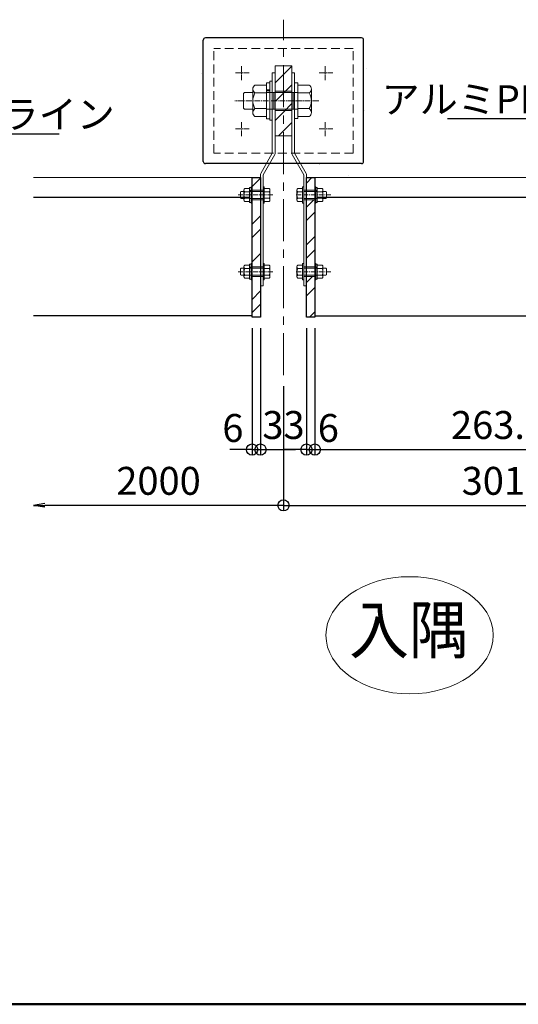
# Model space of a CAD drawing. Units: millimetres. Extents: x -15725 to -14125, y -4870 to -3762.
# Drawn here: x -15079 to -14901, y -4316 to -3963 of the extents above; entities that cross this region are included whole.
import ezdxf
from ezdxf import colors
from ezdxf.entities.mleader import LeaderData, LeaderLine
from ezdxf.math import Vec2, Vec3

# ---------------------------------------------------------------- set-up
doc = ezdxf.new("R2010")
doc.units = ezdxf.units.MM
for name, pattern in [('HIDDEN2', [4.7625, 3.175, -1.5875]), ('JWW_CENTER1', [2.709333, 1.693333, -0.338667, 0.338667, -0.338667]), ('KIN-CENTER2', [24, 15, -3, 3, -3]), ('KIN-CENTER3', [10, 7, -1, 1, -1])]:
    doc.linetypes.add(name, pattern=pattern)
for name, color, linetype in [('2-5_寸法', 7, 'Continuous'), ('GRE_M', 3, 'Continuous'), ('GRE_S', 81, 'Continuous'), ('PARTS_SIN', 181, 'KIN-CENTER3'), ('SIN', 62, 'KIN-CENTER2'), ('zumenwaku', 190, 'Continuous')]:
    doc.layers.add(name, color=color, linetype=linetype)
doc.layers.add('6文字', color=2, linetype='Continuous', lineweight=20)
doc.layers.add('sunpou', color=7, linetype='Continuous', lineweight=18)
doc.styles.get("Standard").update_dxf_attribs({"font": 'simplex.shx', "width": 0.7, "bigfont": 'bigfont.shx'})
doc.styles.add('ＭＳ ゴシック', font='txt', dxfattribs={"height": 1})
doc.dimstyles.new('寸法1：4a', dxfattribs={"dimscale": 4, "dimtxt": 2.5, "dimasz": 1, "dimexe": 0.5, "dimexo": 1, "dimtad": 1, "dimdec": 3, "dimlfac": 2, "dimzin": 9, "dimdsep": 46, "dimtxsty": 'Standard', "dimblk": 'ORIGIN', "dimcen": 1, "dimclrd": 11, "dimclre": 11, "dimclrt": 2, "dimadec": 3, "dimazin": 2, "dimtfac": 1, "dimtdec": 3, "dimtix": 1, "dimtmove": 2, "dimatfit": 3, "dimldrblk": 'OPEN', "dimfxl": 0, "dimarcsym": 0})

# ---------------------------------------------------------------- blocks, each defined once
blk = doc.blocks.new('_Origin')
at = {"color": 0, "linetype": 'ByBlock', "lineweight": -2}
blk.add_line((0, 0), (-1, 0), dxfattribs=at)
blk.add_circle((0, 0), 0.5, dxfattribs=at)
blk = doc.blocks.new('*D156')
at = {"layer": 'Defpoints', "color": 0, "transparency": 16777216}
for p in [(-14834.29, -4076.72), (-14984.79, -4090.46), (-14834.29, -4137.17)]:
    blk.add_point(p, dxfattribs=at)
at = {"layer": 'sunpou', "color": 11, "lineweight": -2, "transparency": 16777216}
for p, q in [((-14834.29, -4080.72), (-14834.29, -4139.17)), ((-14984.79, -4094.46), (-14984.79, -4139.17)), ((-14980.79, -4137.17), (-14838.29, -4137.17))]:
    blk.add_line(p, q, dxfattribs=at)
at = {"layer": 'sunpou', "color": 11, "lineweight": -2, "transparency": 16777216, "xscale": 4, "yscale": 4, "zscale": 4, "rotation": 180}
blk.add_blockref('_Origin', (-14984.79, -4137.17), dxfattribs=at)
at = {"layer": 'sunpou', "color": 11, "lineweight": -2, "transparency": 16777216, "xscale": 4, "yscale": 4, "zscale": 4}
blk.add_blockref('_Origin', (-14834.29, -4137.17), dxfattribs=at)
at = {"layer": 'sunpou', "color": 2, "transparency": 16777216, "insert": (-14909.54, -4129.67), "char_height": 10, "attachment_point": 5}
blk.add_mtext('301', dxfattribs=at)
blk = doc.blocks.new('_Open')
at = {"color": 0, "linetype": 'ByBlock', "lineweight": -2}
for p, q in [((-1, 0.167), (0, 0)), ((-1, -0.167), (0, 0)), ((0, 0), (-1, 0))]:
    blk.add_line(p, q, dxfattribs=at)
blk = doc.blocks.new('*D163')
at = {"layer": 'Defpoints', "color": 0, "transparency": 16777216}
for p in [(-15074.39, -4069.22), (-14984.79, -4090.46), (-15074.39, -4137.17)]:
    blk.add_point(p, dxfattribs=at)
at = {"layer": 'sunpou', "color": 11, "lineweight": -2, "transparency": 16777216}
for p, q in [((-14984.79, -4094.46), (-14984.79, -4139.17)), ((-14988.79, -4137.17), (-15070.39, -4137.17))]:
    blk.add_line(p, q, dxfattribs=at)
at = {"layer": 'sunpou', "color": 11, "lineweight": -2, "transparency": 16777216, "xscale": 4, "yscale": 4, "zscale": 4, "rotation": 180}
blk.add_blockref('_Open', (-15074.39, -4137.17), dxfattribs=at)
at = {"layer": 'sunpou', "color": 11, "lineweight": -2, "transparency": 16777216, "xscale": 4, "yscale": 4, "zscale": 4}
blk.add_blockref('_Origin', (-14984.79, -4137.17), dxfattribs=at)
at = {"layer": 'sunpou', "color": 2, "transparency": 16777216, "insert": (-15029.59, -4129.67), "char_height": 10, "attachment_point": 5}
blk.add_mtext('2000', dxfattribs=at)
blk = doc.blocks.new('*D164')
at = {"layer": 'Defpoints', "color": 0, "transparency": 16777216}
for p in [(-14996.04, -4069.72), (-14993.04, -4069.72), (-14993.04, -4117.17)]:
    blk.add_point(p, dxfattribs=at)
at = {"layer": 'sunpou', "color": 11, "lineweight": -2, "transparency": 16777216}
for p, q in [((-14996.04, -4073.72), (-14996.04, -4119.17)), ((-14993.04, -4073.72), (-14993.04, -4119.17)), ((-15000.04, -4117.17), (-15004.04, -4117.17)), ((-14996.04, -4117.17), (-14993.04, -4117.17)), ((-14989.04, -4117.17), (-14985.04, -4117.17))]:
    blk.add_line(p, q, dxfattribs=at)
at = {"layer": 'sunpou', "color": 11, "lineweight": -2, "transparency": 16777216, "xscale": 4, "yscale": 4, "zscale": 4}
blk.add_blockref('_Origin', (-14996.04, -4117.17), dxfattribs=at)
at = {"layer": 'sunpou', "color": 11, "lineweight": -2, "transparency": 16777216, "xscale": 4, "yscale": 4, "zscale": 4, "rotation": 180}
blk.add_blockref('_Origin', (-14993.04, -4117.17), dxfattribs=at)
at = {"layer": 'sunpou', "color": 2, "transparency": 16777216, "insert": (-15002.94, -4110.73), "char_height": 10, "attachment_point": 5}
blk.add_mtext('6', dxfattribs=at)
blk = doc.blocks.new('*D165')
at = {"layer": 'Defpoints', "color": 0, "transparency": 16777216}
for p in [(-14993.04, -4069.72), (-14976.54, -4069.72), (-14976.54, -4117.17)]:
    blk.add_point(p, dxfattribs=at)
at = {"layer": 'sunpou', "color": 11, "lineweight": -2, "transparency": 16777216}
for p, q in [((-14993.04, -4073.72), (-14993.04, -4119.17)), ((-14976.54, -4073.72), (-14976.54, -4119.17)), ((-14989.04, -4117.17), (-14980.54, -4117.17))]:
    blk.add_line(p, q, dxfattribs=at)
at = {"layer": 'sunpou', "color": 11, "lineweight": -2, "transparency": 16777216, "xscale": 4, "yscale": 4, "zscale": 4, "rotation": 180}
blk.add_blockref('_Origin', (-14993.04, -4117.17), dxfattribs=at)
at = {"layer": 'sunpou', "color": 11, "lineweight": -2, "transparency": 16777216, "xscale": 4, "yscale": 4, "zscale": 4}
blk.add_blockref('_Origin', (-14976.54, -4117.17), dxfattribs=at)
at = {"layer": 'sunpou', "color": 2, "transparency": 16777216, "insert": (-14984.79, -4109.67), "char_height": 10, "attachment_point": 5}
blk.add_mtext('33', dxfattribs=at)
blk = doc.blocks.new('*D166')
at = {"layer": 'Defpoints', "color": 0, "transparency": 16777216}
for p in [(-14976.54, -4069.72), (-14973.54, -4069.72), (-14973.54, -4117.17)]:
    blk.add_point(p, dxfattribs=at)
at = {"layer": 'sunpou', "color": 11, "lineweight": -2, "transparency": 16777216}
for p, q in [((-14976.54, -4073.72), (-14976.54, -4119.17)), ((-14973.54, -4073.72), (-14973.54, -4119.17)), ((-14980.54, -4117.17), (-14984.54, -4117.17)), ((-14976.54, -4117.17), (-14973.54, -4117.17)), ((-14969.54, -4117.17), (-14965.54, -4117.17))]:
    blk.add_line(p, q, dxfattribs=at)
at = {"layer": 'sunpou', "color": 11, "lineweight": -2, "transparency": 16777216, "xscale": 4, "yscale": 4, "zscale": 4}
blk.add_blockref('_Origin', (-14976.54, -4117.17), dxfattribs=at)
at = {"layer": 'sunpou', "color": 11, "lineweight": -2, "transparency": 16777216, "xscale": 4, "yscale": 4, "zscale": 4, "rotation": 180}
blk.add_blockref('_Origin', (-14973.54, -4117.17), dxfattribs=at)
at = {"layer": 'sunpou', "color": 2, "transparency": 16777216, "insert": (-14968.71, -4110.73), "char_height": 10, "attachment_point": 5}
blk.add_mtext('6', dxfattribs=at)
blk = doc.blocks.new('*D167')
at = {"layer": 'Defpoints', "color": 0, "transparency": 16777216}
for p in [(-14973.54, -4069.72), (-14841.79, -4074.62), (-14841.79, -4117.17)]:
    blk.add_point(p, dxfattribs=at)
at = {"layer": 'sunpou', "color": 11, "lineweight": -2, "transparency": 16777216}
for p, q in [((-14973.54, -4073.72), (-14973.54, -4119.17)), ((-14841.79, -4078.62), (-14841.79, -4119.17)), ((-14969.54, -4117.17), (-14845.79, -4117.17))]:
    blk.add_line(p, q, dxfattribs=at)
at = {"layer": 'sunpou', "color": 11, "lineweight": -2, "transparency": 16777216, "xscale": 4, "yscale": 4, "zscale": 4, "rotation": 180}
blk.add_blockref('_Origin', (-14973.54, -4117.17), dxfattribs=at)
at = {"layer": 'sunpou', "color": 11, "lineweight": -2, "transparency": 16777216, "xscale": 4, "yscale": 4, "zscale": 4}
blk.add_blockref('_Origin', (-14841.79, -4117.17), dxfattribs=at)
at = {"layer": 'sunpou', "color": 2, "transparency": 16777216, "insert": (-14907.67, -4109.67), "char_height": 10, "attachment_point": 5}
blk.add_mtext('263.5', dxfattribs=at)

msp = doc.modelspace()

# ---------------------------------------------------------------- linework, layer by layer
at = {"layer": '2-5_寸法', "color": 6, "linetype": 'Continuous', "lineweight": 15}
for p, q in [((-14988.79123, -4010.9661), (-14988.79123, -3982.2161)), ((-14988.79123, -3982.2161), (-14987.79123, -3982.2161)), ((-14987.79123, -3982.2161), (-14987.79123, -4010.9661)), ((-14980.79123, -3982.2161), (-14981.79123, -3982.2161)), ((-14981.79123, -3982.2161), (-14981.79123, -4010.9661)), ((-14980.79123, -4010.9661), (-14980.79123, -3982.2161)), ((-14992.91125, -4018.23673), (-14988.79123, -4010.9661)), ((-14992.04123, -4018.72974), (-14987.9212, -4011.45911)), ((-14977.54123, -4018.72974), (-14981.66125, -4011.45911)), ((-14976.6712, -4018.23673), (-14980.79123, -4010.9661)), ((-14993.04123, -4058.4661), (-14993.04123, -4018.72974)), ((-14992.04123, -4018.72974), (-14992.04123, -4058.4661)), ((-14977.54123, -4018.72974), (-14977.54123, -4058.4661)), ((-14976.54123, -4058.4661), (-14976.54123, -4018.72974)), ((-14992.04123, -4058.4661), (-14993.04123, -4058.4661)), ((-14977.54123, -4058.4661), (-14976.54123, -4058.4661))]:
    msp.add_line(p, q, dxfattribs=at)
at = {"layer": '2-5_寸法', "color": 2, "linetype": 'Continuous', "lineweight": 18}
for p, q in [((-14981.79123, -3979.7161), (-14987.79123, -3979.7161)), ((-14987.79123, -4004.7161), (-14987.79123, -3979.7161)), ((-14981.79123, -4004.7161), (-14981.79123, -3979.7161)), ((-14981.79123, -4004.7161), (-14987.79123, -4004.7161))]:
    msp.add_line(p, q, dxfattribs=at)
at = {"layer": '2-5_寸法', "color": 9, "linetype": 'Continuous', "lineweight": 0}
for p, q in [((-14984.79123, -3982.77526), (-14981.79123, -3979.77526)), ((-14987.79123, -3985.77526), (-14984.79123, -3982.77526)), ((-14984.79123, -4002.98083), (-14981.79123, -3999.98083)), ((-14986.52649, -4004.7161), (-14984.79123, -4002.98083))]:
    msp.add_line(p, q, dxfattribs=at)
at = {"layer": '2-5_寸法', "color": 4, "linetype": 'Continuous', "lineweight": 0}
for p, q in [((-14955.09099, -3980.82287), (-14955.08599, -3980.82287)), ((-15014.11189, -3982.54883), (-15014.10689, -3982.54883)), ((-14955.72312, -3995.79265), (-14955.71812, -3995.79265)), ((-14971.81797, -4014.85232), (-14971.81297, -4014.85232)), ((-14961.53232, -4019.1348), (-14961.52732, -4019.1348))]:
    msp.add_line(p, q, dxfattribs=at)
at = {"layer": '2-5_寸法', "color": 9, "linetype": 'Continuous', "lineweight": 15}
for p, q in [((-14990.9062, -3985.80358), (-14989.7062, -3985.80358)), ((-14990.9062, -3998.62858), (-14990.9062, -3985.80358)), ((-14990.9062, -3985.80358), (-14989.7062, -3985.80358)), ((-14989.7062, -3985.24108), (-14988.79123, -3985.24108)), ((-14989.7062, -3990.9661), (-14989.7062, -3985.24108)), ((-14989.7062, -3985.24108), (-14988.79123, -3985.24108)), ((-14988.79123, -3999.1911), (-14988.79123, -3985.24108)), ((-14981.79123, -3985.8411), (-14981.79123, -3998.59112)), ((-14980.79123, -3985.84109), (-14980.79123, -3998.59111)), ((-14979.66623, -3985.84109), (-14980.79123, -3985.84109)), ((-14979.66623, -3985.84109), (-14979.66623, -3998.59111)), ((-14999.16623, -3989.5911), (-14998.79123, -3989.21608)), ((-14999.16623, -3989.5911), (-14998.79123, -3989.21608)), ((-14998.79123, -3989.21608), (-14995.7812, -3989.21608)), ((-14998.79123, -3989.21608), (-14995.7812, -3989.21608)), ((-14995.7812, -3996.43485), (-14995.7812, -3987.99733)), ((-14995.7812, -3996.43485), (-14995.7812, -3987.99733)), ((-14995.03123, -3986.5911), (-14990.9062, -3986.5911)), ((-14995.03123, -3986.5911), (-14990.9062, -3986.5911)), ((-14995.03123, -3989.40358), (-14990.9062, -3989.40358)), ((-14995.03123, -3989.40358), (-14990.9062, -3989.40358)), ((-14990.9062, -3988.27858), (-14989.7062, -3988.27858)), ((-14990.9062, -3988.27858), (-14989.7062, -3988.27858)), ((-14990.9062, -3988.6536), (-14989.7062, -3988.6536)), ((-14990.9062, -3988.6536), (-14989.7062, -3988.6536)), ((-14979.66623, -3989.2161), (-14990.9062, -3989.2161)), ((-14981.16623, -3989.2161), (-14990.9062, -3989.2161)), ((-14981.79123, -3988.7161), (-14987.79123, -3988.7161)), ((-14981.79123, -3988.7161), (-14987.79123, -3988.7161)), ((-14984.79123, -3989.51045), (-14981.79123, -3986.51045)), ((-14975.54123, -3986.59109), (-14979.66623, -3986.59109)), ((-14975.54123, -3989.40359), (-14979.66623, -3989.40359)), ((-14974.7912, -3987.99734), (-14974.7912, -3996.43486)), ((-14999.16623, -3994.8411), (-14999.16623, -3989.5911)), ((-14999.16623, -3994.8411), (-14999.16623, -3989.5911)), ((-14989.7062, -3999.1911), (-14989.7062, -3990.9661)), ((-14987.49688, -3992.2161), (-14984.79123, -3989.51045)), ((-14999.16623, -3994.8411), (-14998.79123, -3995.2161)), ((-14999.16623, -3994.8411), (-14998.79123, -3995.2161)), ((-14998.79123, -3995.2161), (-14995.7812, -3995.2161)), ((-14998.79123, -3995.2161), (-14995.7812, -3995.2161)), ((-14995.03123, -3995.02858), (-14990.9062, -3995.02858)), ((-14995.03123, -3995.02858), (-14990.9062, -3995.02858)), ((-14979.66623, -3995.2161), (-14990.9062, -3995.2161)), ((-14981.16623, -3995.2161), (-14990.9062, -3995.2161)), ((-14981.79123, -3995.7161), (-14987.79123, -3995.7161)), ((-14981.79123, -3995.7161), (-14987.79123, -3995.7161)), ((-14987.79123, -3999.24564), (-14984.79123, -3996.24564)), ((-14984.79123, -3996.24564), (-14981.79123, -3993.24564)), ((-14975.54123, -3995.02859), (-14979.66623, -3995.02859)), ((-14995.03123, -3997.84108), (-14990.9062, -3997.84108)), ((-14995.03123, -3997.84108), (-14990.9062, -3997.84108)), ((-14990.9062, -3998.62858), (-14989.7062, -3998.62858)), ((-14990.9062, -3998.62858), (-14989.7062, -3998.62858)), ((-14989.7062, -3999.1911), (-14988.79123, -3999.1911)), ((-14989.7062, -3999.1911), (-14988.79123, -3999.1911)), ((-14979.66623, -3998.59111), (-14980.79123, -3998.59111)), ((-14975.54123, -3997.84109), (-14979.66623, -3997.84109)), ((-14998.95372, -4027.72392), (-14998.95372, -4024.20828)), ((-14998.64123, -4023.62235), (-14996.92247, -4023.62235)), ((-14996.92247, -4028.63797), (-14996.92247, -4023.29422)), ((-14996.92247, -4023.29422), (-14996.42247, -4023.29422)), ((-14996.92247, -4024.32547), (-14996.42247, -4024.32547)), ((-14996.92247, -4024.48173), (-14996.42247, -4024.48173)), ((-14996.42247, -4023.05984), (-14996.04123, -4023.05984)), ((-14996.42247, -4028.87235), (-14996.42247, -4023.05984)), ((-14996.04123, -4028.87235), (-14996.04123, -4023.05984)), ((-14996.04123, -4024.2161), (-14993.04123, -4024.2161)), ((-14992.04123, -4028.87235), (-14992.04123, -4023.05984)), ((-14991.65998, -4023.05984), (-14992.04123, -4023.05984)), ((-14991.65998, -4028.87235), (-14991.65998, -4023.05984)), ((-14989.94123, -4023.62235), (-14991.65998, -4023.62235)), ((-14989.62873, -4027.72392), (-14989.62873, -4024.20828)), ((-14979.95372, -4027.72392), (-14979.95372, -4024.20829)), ((-14979.64123, -4023.62236), (-14977.92247, -4023.62236)), ((-14977.92247, -4023.05985), (-14977.54123, -4023.05985)), ((-14977.92247, -4028.87236), (-14977.92247, -4023.05985)), ((-14977.54123, -4028.87236), (-14977.54123, -4023.05985)), ((-14973.54123, -4024.2161), (-14976.54123, -4024.2161)), ((-14973.54123, -4028.87235), (-14973.54123, -4023.05984)), ((-14973.15998, -4023.05984), (-14973.54123, -4023.05984)), ((-14973.15998, -4028.87235), (-14973.15998, -4023.05984)), ((-14972.65998, -4023.29422), (-14973.15998, -4023.29422)), ((-14972.65998, -4024.32547), (-14973.15998, -4024.32547)), ((-14972.65998, -4024.48173), (-14973.15998, -4024.48173)), ((-14972.65998, -4028.63797), (-14972.65998, -4023.29422)), ((-14970.94123, -4023.62235), (-14972.65998, -4023.62235)), ((-14970.62873, -4027.72392), (-14970.62873, -4024.20828)), ((-15000.15998, -4024.87235), (-15000.00373, -4024.71609)), ((-15000.15998, -4027.05985), (-15000.15998, -4024.87235)), ((-15000.15998, -4027.05985), (-15000.00373, -4027.2161)), ((-15000.00373, -4024.71609), (-14998.95372, -4024.71609)), ((-15000.00373, -4027.2161), (-14998.95372, -4027.2161)), ((-14998.64123, -4024.79422), (-14996.92247, -4024.79422)), ((-14998.64123, -4027.13797), (-14996.92247, -4027.13797)), ((-14992.04123, -4024.7161), (-14996.92247, -4024.7161)), ((-14992.04123, -4027.2161), (-14996.92247, -4027.2161)), ((-14996.04123, -4027.7161), (-14993.04123, -4027.7161)), ((-14989.94123, -4024.79422), (-14991.65998, -4024.79422)), ((-14989.94123, -4027.13797), (-14991.65998, -4027.13797)), ((-14979.64123, -4024.79422), (-14977.92247, -4024.79422)), ((-14979.64123, -4027.13797), (-14977.92247, -4027.13797)), ((-14977.54123, -4024.7161), (-14972.65998, -4024.7161)), ((-14977.54123, -4027.2161), (-14972.65998, -4027.2161)), ((-14973.54123, -4027.7161), (-14976.54123, -4027.7161)), ((-14970.94123, -4024.79422), (-14972.65998, -4024.79422)), ((-14970.94123, -4027.13797), (-14972.65998, -4027.13797)), ((-14969.57872, -4024.71609), (-14970.62873, -4024.71609)), ((-14969.57872, -4027.2161), (-14970.62873, -4027.2161)), ((-14969.42247, -4024.87235), (-14969.57872, -4024.71609)), ((-14969.42247, -4027.05985), (-14969.57872, -4027.2161)), ((-14969.42247, -4027.05985), (-14969.42247, -4024.87235)), ((-14998.64123, -4028.30984), (-14996.92247, -4028.30984)), ((-14996.92247, -4028.63797), (-14996.42247, -4028.63797)), ((-14996.42247, -4028.87235), (-14996.04123, -4028.87235)), ((-14991.65998, -4028.87235), (-14992.04123, -4028.87235)), ((-14989.94123, -4028.30984), (-14991.65998, -4028.30984)), ((-14979.64123, -4028.30985), (-14977.92247, -4028.30985)), ((-14977.92247, -4028.87236), (-14977.54123, -4028.87236)), ((-14973.15998, -4028.87235), (-14973.54123, -4028.87235)), ((-14972.65998, -4028.63797), (-14973.15998, -4028.63797)), ((-14970.94123, -4028.30984), (-14972.65998, -4028.30984)), ((-15000.15998, -4052.37235), (-15000.00373, -4052.21609)), ((-15000.15998, -4054.55985), (-15000.15998, -4052.37235)), ((-15000.00373, -4052.21609), (-14998.95372, -4052.21609)), ((-14998.95372, -4055.22392), (-14998.95372, -4051.70828)), ((-14998.64123, -4051.12235), (-14996.92247, -4051.12235)), ((-14998.64123, -4052.29422), (-14996.92247, -4052.29422)), ((-14996.92247, -4056.13797), (-14996.92247, -4050.79422)), ((-14996.92247, -4050.79422), (-14996.42247, -4050.79422)), ((-14996.92247, -4051.82547), (-14996.42247, -4051.82547)), ((-14996.92247, -4051.98173), (-14996.42247, -4051.98173)), ((-14992.04123, -4052.2161), (-14996.92247, -4052.2161)), ((-14996.42247, -4050.55984), (-14996.04123, -4050.55984)), ((-14996.42247, -4056.37235), (-14996.42247, -4050.55984)), ((-14996.04123, -4056.37235), (-14996.04123, -4050.55984)), ((-14996.04123, -4051.7161), (-14993.04123, -4051.7161)), ((-14993.11534, -4051.7161), (-14993.04123, -4051.64199)), ((-14991.65998, -4050.55984), (-14992.04123, -4050.55984)), ((-14992.04123, -4056.37235), (-14992.04123, -4050.55984)), ((-14991.65998, -4056.37235), (-14991.65998, -4050.55984)), ((-14989.94123, -4051.12235), (-14991.65998, -4051.12235)), ((-14989.94123, -4052.29422), (-14991.65998, -4052.29422)), ((-14989.62873, -4055.22392), (-14989.62873, -4051.70828)), ((-14979.95372, -4055.22392), (-14979.95372, -4051.70829)), ((-14979.64123, -4051.12236), (-14977.92247, -4051.12236)), ((-14979.64123, -4052.29422), (-14977.92247, -4052.29422)), ((-14977.92247, -4056.37236), (-14977.92247, -4050.55985)), ((-14977.92247, -4050.55985), (-14977.54123, -4050.55985)), ((-14977.54123, -4056.37236), (-14977.54123, -4050.55985)), ((-14977.54123, -4052.2161), (-14972.65998, -4052.2161)), ((-14973.54123, -4051.7161), (-14976.54123, -4051.7161)), ((-14973.15998, -4050.55984), (-14973.54123, -4050.55984)), ((-14973.54123, -4056.37235), (-14973.54123, -4050.55984)), ((-14973.15998, -4056.37235), (-14973.15998, -4050.55984)), ((-14972.65998, -4050.79422), (-14973.15998, -4050.79422)), ((-14972.65998, -4051.82547), (-14973.15998, -4051.82547)), ((-14972.65998, -4051.98173), (-14973.15998, -4051.98173)), ((-14972.65998, -4056.13797), (-14972.65998, -4050.79422)), ((-14970.94123, -4051.12235), (-14972.65998, -4051.12235)), ((-14970.94123, -4052.29422), (-14972.65998, -4052.29422)), ((-14970.62873, -4055.22392), (-14970.62873, -4051.70828)), ((-14969.57872, -4052.21609), (-14970.62873, -4052.21609)), ((-14969.42247, -4052.37235), (-14969.57872, -4052.21609)), ((-14969.42247, -4054.55985), (-14969.42247, -4052.37235)), ((-15000.15998, -4054.55985), (-15000.00373, -4054.7161)), ((-15000.00373, -4054.7161), (-14998.95372, -4054.7161)), ((-14998.64123, -4054.63797), (-14996.92247, -4054.63797)), ((-14998.64123, -4055.80984), (-14996.92247, -4055.80984)), ((-14992.04123, -4054.7161), (-14996.92247, -4054.7161)), ((-14996.92247, -4056.13797), (-14996.42247, -4056.13797)), ((-14996.42247, -4056.37235), (-14996.04123, -4056.37235)), ((-14996.04123, -4055.2161), (-14993.04123, -4055.2161)), ((-14991.65998, -4056.37235), (-14992.04123, -4056.37235)), ((-14989.94123, -4054.63797), (-14991.65998, -4054.63797)), ((-14989.94123, -4055.80984), (-14991.65998, -4055.80984)), ((-14979.64123, -4054.63797), (-14977.92247, -4054.63797)), ((-14979.64123, -4055.80985), (-14977.92247, -4055.80985)), ((-14977.92247, -4056.37236), (-14977.54123, -4056.37236)), ((-14977.54123, -4054.7161), (-14972.65998, -4054.7161)), ((-14973.54123, -4055.2161), (-14976.54123, -4055.2161)), ((-14973.15998, -4056.37235), (-14973.54123, -4056.37235)), ((-14972.65998, -4056.13797), (-14973.15998, -4056.13797)), ((-14970.94123, -4054.63797), (-14972.65998, -4054.63797)), ((-14970.94123, -4055.80984), (-14972.65998, -4055.80984)), ((-14969.57872, -4054.7161), (-14970.62873, -4054.7161)), ((-14969.42247, -4054.55985), (-14969.57872, -4054.7161))]:
    msp.add_line(p, q, dxfattribs=at)
at = {"layer": '2-5_寸法', "color": 7, "linetype": 'Continuous', "lineweight": 15}
for p, q in [((-14988.79123, -3989.21609), (-14987.79123, -3989.21609)), ((-14988.29123, -3995.21609), (-14988.29123, -3989.2161)), ((-14981.79123, -3989.21609), (-14980.79123, -3989.21609)), ((-14981.29123, -3995.21609), (-14981.29123, -3989.2161)), ((-14987.79123, -3995.21609), (-14988.79123, -3995.21609)), ((-14981.79123, -3995.21609), (-14980.79123, -3995.21609)), ((-14993.04123, -4024.2161), (-14992.04123, -4024.2161)), ((-14976.54123, -4024.2161), (-14977.54123, -4024.2161)), ((-14993.04123, -4027.7161), (-14992.04123, -4027.7161)), ((-14976.54123, -4027.7161), (-14977.54123, -4027.7161)), ((-14993.04123, -4051.7161), (-14992.04123, -4051.7161)), ((-14977.54123, -4051.7161), (-14976.54123, -4051.7161)), ((-14977.54123, -4052.2161), (-14976.54123, -4052.2161)), ((-14993.04123, -4055.2161), (-14992.04123, -4055.2161)), ((-14977.54123, -4055.2161), (-14976.54123, -4055.2161))]:
    msp.add_line(p, q, dxfattribs=at)
at = {"layer": '2-5_寸法', "color": 255, "linetype": 'Continuous', "lineweight": 9}
for p, q in [((-15074.38598, -4019.71609), (-14996.04123, -4019.71609)), ((-14973.54123, -4019.71609), (-14784.79123, -4019.71609))]:
    msp.add_line(p, q, dxfattribs=at)
at = {"layer": '2-5_寸法', "color": 9, "linetype": 'Continuous', "lineweight": 9}
for p, q in [((-14996.04123, -4022.93872), (-14993.04123, -4019.93872)), ((-14976.54123, -4021.6716), (-14974.58572, -4019.7161)), ((-14976.54123, -4030.37949), (-14973.87784, -4027.7161)), ((-14996.04123, -4036.4091), (-14993.04123, -4033.4091)), ((-14976.54123, -4035.14199), (-14973.54123, -4032.14199)), ((-14996.04123, -4041.1716), (-14993.04123, -4038.1716)), ((-14976.54123, -4043.84987), (-14973.54123, -4040.84987)), ((-14976.54123, -4048.61237), (-14973.54123, -4045.61237)), ((-14996.04123, -4049.87949), (-14993.04123, -4046.87949)), ((-14976.54123, -4057.32025), (-14974.43707, -4055.2161)), ((-14976.54123, -4062.08275), (-14973.54123, -4059.08275)), ((-14996.04123, -4063.34987), (-14993.04123, -4060.34987)), ((-14996.04123, -4068.11237), (-14993.04123, -4065.11237)), ((-14975.46669, -4069.7161), (-14973.54123, -4067.79064))]:
    msp.add_line(p, q, dxfattribs=at)
at = {"layer": '2-5_寸法', "color": 9, "linetype": 'JWW_CENTER1', "lineweight": 0}
for p, q in [((-15001.06317, -4025.9661), (-14988.6323, -4025.9661)), ((-14967.76928, -4025.9661), (-14980.20015, -4025.9661)), ((-15001.06317, -4053.4661), (-14988.6323, -4053.4661)), ((-14967.76928, -4053.4661), (-14980.20015, -4053.4661))]:
    msp.add_line(p, q, dxfattribs=at)
at = {"layer": '2-5_寸法', "color": 9, "linetype": 'Continuous', "lineweight": 15}
for centre, radius, start, end in [((-14994.08771, -3987.99733), 1.69336, 123.855, 236.145004), ((-14994.08771, -3987.99733), 1.69336, 123.855, 236.145004), ((-14990.13222, -3992.21608), 5.64844, 150.137199, 209.863007), ((-14990.13222, -3992.21608), 5.64844, 150.137199, 209.863007), ((-14976.48472, -3987.99734), 1.69336, 303.855, 56.145004), ((-14980.43948, -3992.21609), 5.64844, 330.137199, 29.863007), ((-14994.08771, -3996.43485), 1.69336, 123.855, 236.145004), ((-14994.08771, -3996.43485), 1.69336, 123.855, 236.145004), ((-14976.48472, -3996.43486), 1.69336, 303.855, 56.145004), ((-14998.24809, -4024.20828), 0.70557, 123.855, 236.145004), ((-14990.33436, -4024.20828), 0.70557, 303.854996, 56.145), ((-14979.24809, -4024.20829), 0.70557, 123.855, 236.145004), ((-14971.33436, -4024.20828), 0.70557, 303.854996, 56.145), ((-14998.24809, -4027.72392), 0.70557, 123.855, 236.145004), ((-14996.59997, -4025.96609), 2.35352, 150.137199, 209.863007), ((-14991.98248, -4025.96609), 2.35352, 330.136993, 29.862801), ((-14990.33436, -4027.72392), 0.70557, 303.854996, 56.145), ((-14979.24809, -4027.72392), 0.70557, 123.855, 236.145004), ((-14977.59997, -4025.9661), 2.35352, 150.137199, 209.863007), ((-14972.98248, -4025.96609), 2.35352, 330.136993, 29.862801), ((-14971.33436, -4027.72392), 0.70557, 303.854996, 56.145), ((-14998.24809, -4051.70828), 0.70557, 123.855, 236.145004), ((-14996.59997, -4053.46609), 2.35352, 150.137199, 209.863007), ((-14991.98248, -4053.46609), 2.35352, 330.136993, 29.862801), ((-14990.33436, -4051.70828), 0.70557, 303.854996, 56.145), ((-14979.24809, -4051.70829), 0.70557, 123.855, 236.145004), ((-14977.59997, -4053.4661), 2.35352, 150.137199, 209.863007), ((-14972.98248, -4053.46609), 2.35352, 330.136993, 29.862801), ((-14971.33436, -4051.70828), 0.70557, 303.854996, 56.145), ((-14998.24809, -4055.22392), 0.70557, 123.855, 236.145004), ((-14990.33436, -4055.22392), 0.70557, 303.854996, 56.145), ((-14979.24809, -4055.22392), 0.70557, 123.855, 236.145004), ((-14971.33436, -4055.22392), 0.70557, 303.854996, 56.145)]:
    msp.add_arc(centre, radius, start, end, dxfattribs=at)
at = {"layer": '2-5_寸法', "color": 6, "linetype": 'Continuous', "lineweight": 15}
for centre, start, end in [((-14988.79123, -4010.9661), 330.4612177, 0), ((-14980.79123, -4010.9661), 180, 209.5387823), ((-14992.04123, -4018.72974), 150.4612177, 180), ((-14977.54123, -4018.72974), 0, 29.5387823)]:
    msp.add_arc(centre, 1, start, end, dxfattribs=at)
at = {"layer": '2-5_寸法', "color": 255, "linetype": 'Continuous', "lineweight": 9}
msp.add_ellipse((-14939.56788, -4183.70158), major_axis=(30, 0), ratio=0.7, dxfattribs=at)
at = {"layer": 'GRE_M'}
for p, q in [((-15074.38598, -4026.69784), (-14996.90998, -4026.69784)), ((-14972.67247, -4026.69784), (-14841.79123, -4026.69784)), ((-14996.04123, -4069.21609), (-15074.38598, -4069.21609)), ((-14973.54123, -4069.21609), (-14841.79123, -4069.21609))]:
    msp.add_line(p, q, dxfattribs=at)
at = {"layer": 'GRE_S'}
for p, q in [((-15013.54123, -4013.9661), (-15013.54123, -3970.4661)), ((-14956.79123, -3969.7161), (-15012.79123, -3969.7161)), ((-14956.04123, -4013.9661), (-14956.04123, -3970.4661)), ((-14956.79123, -4014.7161), (-15012.79123, -4014.7161)), ((-14996.04123, -4019.7161), (-14993.04123, -4019.7161)), ((-14996.04123, -4069.7161), (-14996.04123, -4019.7161)), ((-14993.04123, -4019.7161), (-14993.04123, -4069.7161)), ((-14976.54123, -4019.7161), (-14973.54123, -4019.7161)), ((-14976.54123, -4069.7161), (-14976.54123, -4019.7161)), ((-14973.54123, -4019.7161), (-14973.54123, -4069.7161)), ((-14993.04123, -4069.7161), (-14996.04123, -4069.7161)), ((-14973.54123, -4069.7161), (-14976.54123, -4069.7161))]:
    msp.add_line(p, q, dxfattribs=at)
at = {"layer": 'GRE_S', "linetype": 'HIDDEN2', "lineweight": 9}
for p, q in [((-15009.79123, -4010.9661), (-15009.79123, -3973.4661)), ((-14959.79123, -3973.4661), (-15009.79123, -3973.4661)), ((-14959.79123, -4010.9661), (-14959.79123, -3973.4661)), ((-14959.79123, -4010.9661), (-15009.79123, -4010.9661))]:
    msp.add_line(p, q, dxfattribs=at)
at = {"layer": 'GRE_S'}
for centre, start, end in [((-15012.79123, -3970.4661), 90, 180), ((-14956.79123, -3970.4661), 0, 90), ((-15012.79123, -4013.9661), 180, 270), ((-14956.79123, -4013.9661), 270, 0)]:
    msp.add_arc(centre, 0.75, start, end, dxfattribs=at)
at = {"layer": 'PARTS_SIN', "lineweight": 9, "ltscale": 0.3}
for p, q in [((-15001.97629, -3982.2161), (-14997.14584, -3982.2161)), ((-14999.79123, -3979.85314), (-14999.79123, -3984.84461)), ((-14971.97629, -3982.2161), (-14967.14584, -3982.2161)), ((-14969.79123, -3979.85314), (-14969.79123, -3984.84461)), ((-14972.1277, -3992.2161), (-15002.27934, -3992.2161)), ((-14999.79123, -3999.85314), (-14999.79123, -4004.84461)), ((-14969.79123, -3999.85314), (-14969.79123, -4004.84461)), ((-15001.97629, -4002.2161), (-14997.14584, -4002.2161)), ((-14971.97629, -4002.2161), (-14967.14584, -4002.2161))]:
    msp.add_line(p, q, dxfattribs=at)
at = {"layer": 'SIN', "lineweight": 9}
msp.add_line((-14984.79123, -4090.45909), (-14984.79123, -3963.16617), dxfattribs=at)
at = {"layer": 'zumenwaku', "linetype": 'Continuous', "lineweight": 50}
msp.add_line((-15725.48336, -4315.90026), (-14409.48468, -4315.90026), dxfattribs=at)

# ---------------------------------------------------------------- texts
at = {"layer": '2-5_寸法', "color": 3, "linetype": 'Continuous', "lineweight": 9, "style": 'ＭＳ ゴシック', "width": 0.936364}
msp.add_text('入隅', height=16.764, dxfattribs=at).set_placement((-14961.23723, -4190.17752))

# ---------------------------------------------------------------- dimensions: what is measured, and where the dimension line sits
at = {"layer": 'sunpou'}
dim = msp.add_linear_dim(base=(-15074.38598, -4137.16807), p1=(-14984.79123, -4090.45909), p2=(-15074.38598, -4069.21609), angle=180, text='2000', dimstyle='寸法1：4a', override={"dimblk1": 'Origin', "dimblk2": 'Open', "dimsah": 1, "dimse2": 1}, dxfattribs=at)
dim.commit()
dim.dimension.update_dxf_attribs({"geometry": '*D163', "text_midpoint": (-15029.5886, -4129.66807)})
for base, p1, p2, picture, middle in [((-14993.04123, -4117.16807), (-14996.04123, -4069.7161), (-14993.04123, -4069.7161), '*D164', (-15002.94467, -4110.73402)), ((-14973.54123, -4117.16807), (-14976.54123, -4069.7161), (-14973.54123, -4069.7161), '*D166', (-14968.71317, -4110.73402))]:
    dim = msp.add_linear_dim(base=base, p1=p1, p2=p2, dimstyle='寸法1：4a', dxfattribs=at)
    dim.commit()
    dim.dimension.update_dxf_attribs({"geometry": picture, "text_midpoint": middle, "dimtype": 160})
dim = msp.add_linear_dim(base=(-14976.54123, -4117.16807), p1=(-14993.04123, -4069.7161), p2=(-14976.54123, -4069.7161), dimstyle='寸法1：4a', dxfattribs=at)
dim.commit()
dim.dimension.update_dxf_attribs({"geometry": '*D165', "text_midpoint": (-14984.79123, -4109.66807)})
dim = msp.add_linear_dim(base=(-14841.79123, -4117.16807), p1=(-14973.54123, -4069.7161), p2=(-14841.79123, -4074.61563), dimstyle='寸法1：4a', override={"dimtmove": 0}, dxfattribs=at)
dim.commit()
dim.dimension.update_dxf_attribs({"geometry": '*D167', "text_midpoint": (-14907.66623, -4109.66807)})
dim = msp.add_linear_dim(base=(-14834.29123, -4137.16807), p1=(-14984.79123, -4090.45909), p2=(-14834.29123, -4076.71609), dimstyle='寸法1：4a', override={"dimtmove": 0}, dxfattribs=at)
dim.commit()
dim.dimension.update_dxf_attribs({"geometry": '*D156', "text_midpoint": (-14909.54123, -4137.16807), "dimtype": 160})

# ---------------------------------------------------------------- leaders
at = {"layer": '6文字'}
ml = msp.add_multileader_mtext('Standard', dxfattribs=at)
ml.set_content('アルミPL-3.0', color=256)
ml.set_leader_properties(color=11)
ml.set_arrow_properties(name='OPEN')
ml.build(insert=Vec2(0, 0))
ml.multileader.update_dxf_attribs({"text_left_attachment_type": 6, "text_right_attachment_type": 6, "dogleg_length": 0.36, "scale": 4})
ctx = ml.context
ctx.base_point, ctx.scale, ctx.char_height, ctx.landing_gap_size, ctx.plane_origin = Vec3(-14930.50753, -3998.66562), 4, 10, 0.36, Vec3(-14931.4953, -4091.52105)
ctx.left_attachment, ctx.right_attachment, ctx.text_align_type = 6, 6, 2
notes = []
notes.append((ctx, [(1, (1, 1, 0), (-14867.14753, -3998.66562), (-1, 0), 1.44, [(0, [(-14841.79123, -4024.74715)], 0, [])])]))
ctx.mtext.insert, ctx.mtext.alignment, ctx.mtext.flow_direction = Vec3(-14868.94753, -3986.66562), 3, 5
ml = msp.add_multileader_mtext('Standard', dxfattribs=at)
ml.set_content('笠木ライン', color=256)
ml.set_leader_properties(color=11)
ml.set_arrow_properties(name='OPEN')
ml.build(insert=Vec2(0, 0))
ml.multileader.update_dxf_attribs({"text_left_attachment_type": 6, "text_right_attachment_type": 6, "dogleg_length": 0.36, "scale": 4})
ctx = ml.context
ctx.base_point, ctx.scale, ctx.char_height, ctx.landing_gap_size, ctx.plane_origin = Vec3(-15113.84704, -4004.07844), 4, 10, 0.36, Vec3(-15114.83481, -4002.90846)
ctx.left_attachment, ctx.right_attachment = 6, 6
notes.append((ctx, [(0, (1, 1, 0), (-15115.28704, -4004.07844), (1, 0), 1.44, [(0, [(-15127.78678, -4019.71609)], 0, [])])]))
ctx.mtext.insert, ctx.mtext.flow_direction = Vec3(-15113.48704, -3992.07844), 5
for ctx, leaders in notes:
    for number, flags, end, landing, length, lines in leaders:
        leader = LeaderData()
        leader.index, (leader.has_last_leader_line, leader.has_dogleg_vector, leader.attachment_direction) = number, flags
        leader.last_leader_point, leader.dogleg_vector, leader.dogleg_length = Vec3(end), Vec3(landing), length
        for number, points, colour, breaks in lines:
            line = LeaderLine()
            line.index, line.vertices, line.color, line.breaks = number, Vec3.list(points), colors.encode_raw_color(colour), breaks
            leader.lines.append(line)
        ctx.leaders.append(leader)

doc.saveas('drawing.dxf')
